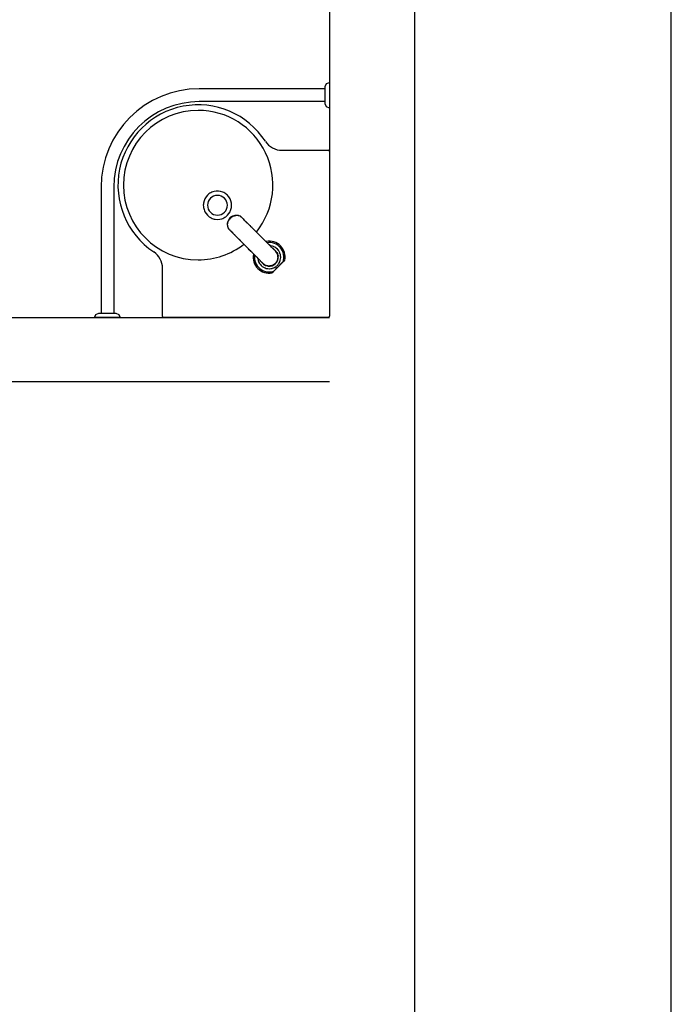
# Model space of a CAD drawing. Units: inches. Extents: x 4206 to 4325, y 3045 to 3129.
# Drawn here: x 4255 to 4256, y 3100 to 3102 of the extents above; entities that cross this region are included whole.
import ezdxf

# ---------------------------------------------------------------- set-up
doc = ezdxf.new("R2010")
doc.units = ezdxf.units.IN
doc.header["$MEASUREMENT"] = 0
doc.layers.add('_TERREO', color=9, linetype='Continuous')

msp = doc.modelspace()

# ---------------------------------------------------------------- linework, layer by layer
at = {"layer": '_TERREO', "color": 9}
for p, q in [((4256.168, 3099.2061), (4256.168, 3105.1309)), ((4255.568, 3090.2909), (4255.568, 3104.5309)), ((4255.368, 3104.3309), (4255.368, 3101.3339)), ((4255.358, 3101.8709), (4255.361, 3101.878)), ((4255.358, 3101.8659), (4255.358, 3101.8709)), ((4255.361, 3101.878), (4255.368, 3101.8809)), ((4255.368, 3101.8809), (4255.368, 3101.8209)), ((4255.358, 3101.8659), (4255.063, 3101.8659)), ((4255.358, 3101.8359), (4255.358, 3101.8659)), ((4255.358, 3101.8359), (4255.063, 3101.8359)), ((4255.358, 3101.8309), (4255.358, 3101.8359)), ((4255.361, 3101.8239), (4255.358, 3101.8309)), ((4255.368, 3101.8209), (4255.361, 3101.8239)), ((4255.2567, 3101.7219), (4255.365, 3101.7219)), ((4255.368, 3101.7188), (4255.368, 3101.334)), ((4254.833, 3101.6359), (4254.833, 3101.3409)), ((4254.863, 3101.6359), (4254.863, 3101.3409)), ((4255.0822, 3101.6168), (4255.0788, 3101.6129)), ((4255.0838, 3101.6183), (4255.0822, 3101.6168)), ((4255.0858, 3101.62), (4255.0838, 3101.6183)), ((4255.088, 3101.6214), (4255.0858, 3101.62)), ((4255.0903, 3101.6227), (4255.088, 3101.6214)), ((4255.0927, 3101.6239), (4255.0903, 3101.6227)), ((4255.0951, 3101.6248), (4255.0927, 3101.6239)), ((4255.0976, 3101.6255), (4255.0951, 3101.6248)), ((4255.1028, 3101.6264), (4255.0976, 3101.6255)), ((4255.108, 3101.6264), (4255.1028, 3101.6264)), ((4255.1131, 3101.6256), (4255.108, 3101.6264)), ((4255.1181, 3101.6241), (4255.1131, 3101.6256)), ((4255.1205, 3101.623), (4255.1181, 3101.6241)), ((4255.1228, 3101.6217), (4255.1205, 3101.623)), ((4255.125, 3101.6202), (4255.1228, 3101.6217)), ((4255.1271, 3101.6186), (4255.125, 3101.6202)), ((4255.129, 3101.6168), (4255.1271, 3101.6186)), ((4255.1308, 3101.6149), (4255.129, 3101.6168)), ((4255.0726, 3101.596), (4255.0725, 3101.5934)), ((4255.0729, 3101.5986), (4255.0726, 3101.596)), ((4255.0741, 3101.6037), (4255.0729, 3101.5986)), ((4255.0761, 3101.6085), (4255.0741, 3101.6037)), ((4255.0788, 3101.6129), (4255.0761, 3101.6085)), ((4255.1324, 3101.6128), (4255.1308, 3101.6149)), ((4255.1351, 3101.6084), (4255.1324, 3101.6128)), ((4255.1371, 3101.6036), (4255.1351, 3101.6084)), ((4255.1383, 3101.5985), (4255.1371, 3101.6036)), ((4255.1387, 3101.5934), (4255.1383, 3101.5985)), ((4255.0725, 3101.5934), (4255.0726, 3101.5908)), ((4255.0726, 3101.5908), (4255.0729, 3101.5882)), ((4255.0729, 3101.5882), (4255.0734, 3101.5856)), ((4255.0734, 3101.5856), (4255.0741, 3101.5831)), ((4255.0741, 3101.5831), (4255.075, 3101.5806)), ((4255.075, 3101.5806), (4255.0761, 3101.5782)), ((4255.0761, 3101.5782), (4255.0788, 3101.5739)), ((4255.0788, 3101.5739), (4255.0822, 3101.57)), ((4255.129, 3101.57), (4255.1324, 3101.5739)), ((4255.1324, 3101.5739), (4255.1351, 3101.5784)), ((4255.1351, 3101.5784), (4255.1362, 3101.5808)), ((4255.1362, 3101.5808), (4255.1371, 3101.5832)), ((4255.1371, 3101.5832), (4255.1378, 3101.5857)), ((4255.1378, 3101.5857), (4255.1383, 3101.5883)), ((4255.1383, 3101.5883), (4255.1387, 3101.5934)), ((4255.0822, 3101.57), (4255.0861, 3101.5666)), ((4255.0861, 3101.5666), (4255.0906, 3101.5639)), ((4255.0906, 3101.5639), (4255.093, 3101.5628)), ((4255.093, 3101.5628), (4255.0954, 3101.5619)), ((4255.0954, 3101.5619), (4255.0979, 3101.5612)), ((4255.0979, 3101.5612), (4255.1005, 3101.5607)), ((4255.1005, 3101.5607), (4255.1056, 3101.5603)), ((4255.1056, 3101.5603), (4255.1108, 3101.5607)), ((4255.1108, 3101.5607), (4255.1158, 3101.5619)), ((4255.1158, 3101.5619), (4255.1183, 3101.5628)), ((4255.1183, 3101.5628), (4255.1206, 3101.5639)), ((4255.1206, 3101.5639), (4255.1229, 3101.5652)), ((4255.1229, 3101.5652), (4255.1251, 3101.5666)), ((4255.1251, 3101.5666), (4255.129, 3101.57)), ((4255.129, 3101.548), (4255.1291, 3101.5495)), ((4255.129, 3101.5479), (4255.1291, 3101.5495)), ((4255.129, 3101.5466), (4255.129, 3101.548)), ((4255.129, 3101.547), (4255.129, 3101.5479)), ((4255.1294, 3101.5521), (4255.1291, 3101.5502)), ((4255.1291, 3101.5502), (4255.1294, 3101.5519)), ((4255.1291, 3101.5495), (4255.1291, 3101.5502)), ((4255.1298, 3101.5537), (4255.1294, 3101.5521)), ((4255.1306, 3101.5562), (4255.13, 3101.5544)), ((4255.13, 3101.5544), (4255.1306, 3101.5561)), ((4255.1311, 3101.5571), (4255.1306, 3101.5562)), ((4255.1306, 3101.5561), (4255.1309, 3101.5568)), ((4255.1309, 3101.5568), (4255.1311, 3101.5571)), ((4255.1321, 3101.5591), (4255.1311, 3101.5571)), ((4255.1326, 3101.5599), (4255.1321, 3101.5591)), ((4255.1336, 3101.5612), (4255.1326, 3101.5599)), ((4255.1353, 3101.5633), (4255.1336, 3101.5612)), ((4255.1336, 3101.5612), (4255.1354, 3101.5632)), ((4255.1374, 3101.565), (4255.1353, 3101.5633)), ((4255.1354, 3101.5632), (4255.1374, 3101.565)), ((4255.1374, 3101.565), (4255.1387, 3101.566)), ((4255.1387, 3101.566), (4255.1395, 3101.5664)), ((4255.1395, 3101.5664), (4255.1415, 3101.5675)), ((4255.1415, 3101.5675), (4255.1424, 3101.568)), ((4255.1418, 3101.5676), (4255.1415, 3101.5675)), ((4255.1425, 3101.5679), (4255.1418, 3101.5676)), ((4255.1424, 3101.568), (4255.1442, 3101.5685)), ((4255.1442, 3101.5685), (4255.1425, 3101.5679)), ((4255.1464, 3101.5692), (4255.1449, 3101.5687)), ((4255.1484, 3101.5694), (4255.1464, 3101.5692)), ((4255.1466, 3101.5692), (4255.1484, 3101.5694)), ((4255.1491, 3101.5695), (4255.1484, 3101.5694)), ((4255.1506, 3101.5696), (4255.1491, 3101.5695)), ((4255.1506, 3101.5696), (4255.1491, 3101.5695)), ((4255.1516, 3101.5695), (4255.1506, 3101.5696)), ((4255.152, 3101.5695), (4255.1506, 3101.5696)), ((4255.152, 3101.5695), (4255.1516, 3101.5695)), ((4255.1541, 3101.5693), (4255.152, 3101.5695)), ((4255.1548, 3101.5692), (4255.1541, 3101.5693)), ((4255.1555, 3101.569), (4255.1548, 3101.5692)), ((4255.1589, 3101.5679), (4255.1565, 3101.5688)), ((4255.159, 3101.5679), (4255.1589, 3101.5679)), ((4255.1589, 3101.5679), (4255.1603, 3101.5666)), ((4255.1591, 3101.5678), (4255.159, 3101.5679)), ((4255.1593, 3101.5677), (4255.1624, 3101.5647)), ((4255.1603, 3101.5666), (4255.1618, 3101.5652)), ((4255.1624, 3101.5647), (4255.1635, 3101.5636)), ((4255.1632, 3101.5638), (4255.1656, 3101.5614)), ((4255.1635, 3101.5636), (4255.1647, 3101.5625)), ((4255.1647, 3101.5625), (4255.1658, 3101.5613)), ((4255.1656, 3101.5614), (4255.1675, 3101.5596)), ((4255.1658, 3101.5613), (4255.167, 3101.5602)), ((4255.167, 3101.5602), (4255.1683, 3101.559)), ((4255.1675, 3101.5596), (4255.1693, 3101.5578)), ((4255.1683, 3101.559), (4255.1695, 3101.5578)), ((4255.1693, 3101.5578), (4255.1708, 3101.5564)), ((4255.1695, 3101.5578), (4255.1708, 3101.5565)), ((4255.1708, 3101.5565), (4255.172, 3101.5553)), ((4255.1708, 3101.5564), (4255.1718, 3101.5553)), ((4255.1718, 3101.5553), (4255.1731, 3101.5541)), ((4255.172, 3101.5553), (4255.1733, 3101.554)), ((4255.1731, 3101.5541), (4255.1748, 3101.5524)), ((4255.1733, 3101.554), (4255.1747, 3101.5527)), ((4255.1747, 3101.5527), (4255.176, 3101.5514)), ((4255.1748, 3101.5524), (4255.1772, 3101.5501)), ((4255.176, 3101.5514), (4255.1774, 3101.55)), ((4255.1772, 3101.5501), (4255.1788, 3101.5484)), ((4255.1774, 3101.55), (4255.1788, 3101.5487)), ((4255.1788, 3101.5487), (4255.1802, 3101.5473)), ((4255.1788, 3101.5484), (4255.1814, 3101.5459)), ((4255.129, 3101.5466), (4255.129, 3101.547)), ((4255.129, 3101.5466), (4255.1293, 3101.5445)), ((4255.1293, 3101.5445), (4255.1294, 3101.5438)), ((4255.1294, 3101.5438), (4255.1295, 3101.5431)), ((4255.1298, 3101.542), (4255.1306, 3101.5397)), ((4255.1306, 3101.5397), (4255.132, 3101.5382)), ((4255.1306, 3101.5397), (4255.1307, 3101.5396)), ((4255.1307, 3101.5396), (4255.1307, 3101.5395)), ((4255.1339, 3101.5362), (4255.1309, 3101.5393)), ((4255.132, 3101.5382), (4255.1334, 3101.5368)), ((4255.135, 3101.5351), (4255.1339, 3101.5362)), ((4255.1371, 3101.5329), (4255.1348, 3101.5354)), ((4255.1361, 3101.5339), (4255.135, 3101.5351)), ((4255.1372, 3101.5327), (4255.1361, 3101.5339)), ((4255.139, 3101.5311), (4255.1371, 3101.5329)), ((4255.1384, 3101.5315), (4255.1372, 3101.5327)), ((4255.1396, 3101.5303), (4255.1384, 3101.5315)), ((4255.1407, 3101.5293), (4255.139, 3101.5311)), ((4255.1408, 3101.5291), (4255.1396, 3101.5303)), ((4255.1418, 3101.5282), (4255.1407, 3101.5293)), ((4255.142, 3101.5278), (4255.1408, 3101.5291)), ((4255.1432, 3101.5267), (4255.1418, 3101.5282)), ((4255.1433, 3101.5265), (4255.142, 3101.5278)), ((4255.1447, 3101.5253), (4255.1432, 3101.5267)), ((4255.1446, 3101.5252), (4255.1433, 3101.5265)), ((4255.1459, 3101.5239), (4255.1446, 3101.5252)), ((4255.1461, 3101.5238), (4255.1447, 3101.5253)), ((4255.1802, 3101.5473), (4255.1816, 3101.5459)), ((4255.1814, 3101.5459), (4255.1839, 3101.5433)), ((4255.1816, 3101.5459), (4255.183, 3101.5444)), ((4255.183, 3101.5444), (4255.1845, 3101.543)), ((4255.1845, 3101.543), (4255.186, 3101.5415)), ((4255.186, 3101.5415), (4255.1891, 3101.5384)), ((4255.1896, 3101.5377), (4255.1877, 3101.5396)), ((4255.1891, 3101.5384), (4255.1922, 3101.5353)), ((4255.1914, 3101.5359), (4255.1933, 3101.534)), ((4255.1922, 3101.5353), (4255.1954, 3101.5322)), ((4255.1933, 3101.534), (4255.1952, 3101.5321)), ((4255.1952, 3101.5321), (4255.1992, 3101.5282)), ((4255.1954, 3101.5322), (4255.1954, 3101.5322)), ((4255.1989, 3101.5287), (4255.1954, 3101.5322)), ((4255.2023, 3101.5253), (4255.1989, 3101.5287)), ((4255.1992, 3101.5282), (4255.2031, 3101.5243)), ((4255.2057, 3101.522), (4255.2023, 3101.5253)), ((4255.1472, 3101.5226), (4255.1459, 3101.5239)), ((4255.1485, 3101.5214), (4255.1461, 3101.5238)), ((4255.1485, 3101.5212), (4255.1472, 3101.5226)), ((4255.1501, 3101.5198), (4255.1485, 3101.5214)), ((4255.1499, 3101.5198), (4255.1485, 3101.5212)), ((4255.1513, 3101.5184), (4255.1499, 3101.5198)), ((4255.1527, 3101.5172), (4255.1501, 3101.5198)), ((4255.1527, 3101.517), (4255.1513, 3101.5184)), ((4255.1552, 3101.5146), (4255.1527, 3101.5172)), ((4255.1541, 3101.5155), (4255.1527, 3101.517)), ((4255.1556, 3101.5141), (4255.1541, 3101.5155)), ((4255.1571, 3101.5126), (4255.1556, 3101.5141)), ((4255.1601, 3101.5095), (4255.1571, 3101.5126)), ((4255.1608, 3101.509), (4255.159, 3101.5109)), ((4255.1632, 3101.5064), (4255.1601, 3101.5095)), ((4255.1627, 3101.5071), (4255.1646, 3101.5052)), ((4255.1664, 3101.5032), (4255.1632, 3101.5064)), ((4255.1646, 3101.5052), (4255.1665, 3101.5033)), ((4255.1664, 3101.5031), (4255.1664, 3101.5032)), ((4255.1664, 3101.5032), (4255.1698, 3101.4997)), ((4255.1665, 3101.5033), (4255.1704, 3101.4994)), ((4255.2031, 3101.5243), (4255.2051, 3101.5223)), ((4255.2073, 3101.5203), (4255.2057, 3101.522)), ((4255.209, 3101.5184), (4255.2071, 3101.5203)), ((4255.2089, 3101.5187), (4255.2073, 3101.5203)), ((4255.2105, 3101.5171), (4255.2089, 3101.5187)), ((4255.2121, 3101.5155), (4255.2105, 3101.5171)), ((4255.2137, 3101.5139), (4255.2121, 3101.5155)), ((4255.215, 3101.5124), (4255.213, 3101.5144)), ((4255.2153, 3101.5124), (4255.2137, 3101.5139)), ((4255.2168, 3101.5108), (4255.2153, 3101.5124)), ((4255.2165, 3101.5109), (4255.2212, 3101.5061)), ((4255.2183, 3101.5093), (4255.2168, 3101.5108)), ((4255.2212, 3101.5064), (4255.2183, 3101.5093)), ((4255.2194, 3101.5082), (4255.2196, 3101.5084)), ((4255.2196, 3101.5084), (4255.2194, 3101.5082)), ((4255.2195, 3101.5081), (4255.2199, 3101.5086)), ((4255.2197, 3101.5085), (4255.2196, 3101.5085)), ((4255.2196, 3101.5085), (4255.2196, 3101.5084)), ((4255.2198, 3101.5085), (4255.2197, 3101.5085)), ((4255.2197, 3101.5085), (4255.2197, 3101.5085)), ((4255.2199, 3101.5086), (4255.2198, 3101.5086)), ((4255.2198, 3101.5086), (4255.2198, 3101.5085)), ((4255.2199, 3101.5086), (4255.2199, 3101.5086)), ((4255.2199, 3101.5086), (4255.2199, 3101.5086)), ((4255.2227, 3101.5049), (4255.2212, 3101.5064)), ((4255.2212, 3101.5061), (4255.2228, 3101.5046)), ((4255.2241, 3101.5035), (4255.2227, 3101.5049)), ((4255.2228, 3101.5046), (4255.2241, 3101.5032)), ((4255.2268, 3101.5007), (4255.2241, 3101.5035)), ((4255.2241, 3101.5032), (4255.2259, 3101.5014)), ((4255.1698, 3101.4997), (4255.1732, 3101.4963)), ((4255.1743, 3101.4955), (4255.1724, 3101.4974)), ((4255.1732, 3101.4963), (4255.1766, 3101.4929)), ((4255.1763, 3101.4935), (4255.1743, 3101.4955)), ((4255.1766, 3101.4929), (4255.1782, 3101.4913)), ((4255.1802, 3101.4895), (4255.1782, 3101.4915)), ((4255.1782, 3101.4913), (4255.1799, 3101.4896)), ((4255.1799, 3101.4896), (4255.1815, 3101.488)), ((4255.1815, 3101.488), (4255.1831, 3101.4864)), ((4255.1831, 3101.4864), (4255.1846, 3101.4849)), ((4255.1861, 3101.4836), (4255.1841, 3101.4856)), ((4255.1846, 3101.4849), (4255.1862, 3101.4833)), ((4255.1862, 3101.4833), (4255.1877, 3101.4818)), ((4255.191, 3101.4788), (4255.1877, 3101.482)), ((4255.1877, 3101.4818), (4255.1892, 3101.4803)), ((4255.1892, 3101.4803), (4255.1922, 3101.4773)), ((4255.1904, 3101.4791), (4255.19, 3101.4786)), ((4255.19, 3101.4787), (4255.19, 3101.4788)), ((4255.19, 3101.4788), (4255.19, 3101.4788)), ((4255.19, 3101.4788), (4255.1901, 3101.4788)), ((4255.19, 3101.4786), (4255.19, 3101.4787)), ((4255.19, 3101.4787), (4255.19, 3101.4787)), ((4255.1904, 3101.4792), (4255.1901, 3101.479)), ((4255.1904, 3101.4792), (4255.1901, 3101.479)), ((4255.1901, 3101.4789), (4255.1901, 3101.479)), ((4255.1901, 3101.4788), (4255.1901, 3101.4789)), ((4255.1901, 3101.4789), (4255.1901, 3101.4789)), ((4255.194, 3101.4758), (4255.191, 3101.4788)), ((4255.2259, 3101.5014), (4255.2268, 3101.5005)), ((4255.2295, 3101.4981), (4255.2268, 3101.5007)), ((4255.2268, 3101.5005), (4255.2275, 3101.4999)), ((4255.2275, 3101.4999), (4255.2283, 3101.4991)), ((4255.2283, 3101.4991), (4255.229, 3101.4983)), ((4255.2302, 3101.4985), (4255.2289, 3101.4986)), ((4255.229, 3101.4983), (4255.2306, 3101.4968)), ((4255.2321, 3101.4955), (4255.2295, 3101.4981)), ((4255.2301, 3101.4975), (4255.232, 3101.4956)), ((4255.2309, 3101.4984), (4255.2302, 3101.4985)), ((4255.2306, 3101.4968), (4255.2322, 3101.4952)), ((4255.2337, 3101.4978), (4255.2309, 3101.4984)), ((4255.232, 3101.4956), (4255.2337, 3101.494)), ((4255.2322, 3101.4952), (4255.2338, 3101.4937)), ((4255.2343, 3101.4977), (4255.2337, 3101.4978)), ((4255.2337, 3101.494), (4255.2352, 3101.4927)), ((4255.237, 3101.4967), (4255.2343, 3101.4977)), ((4255.2352, 3101.4927), (4255.2365, 3101.4915)), ((4255.2364, 3101.4913), (4255.2352, 3101.4924)), ((4255.2365, 3101.4915), (4255.2371, 3101.491)), ((4255.2375, 3101.4965), (4255.237, 3101.4967)), ((4255.2371, 3101.491), (4255.2376, 3101.4905)), ((4255.2374, 3101.4903), (4255.2385, 3101.4893)), ((4255.2402, 3101.4952), (4255.2375, 3101.4965)), ((4255.2376, 3101.4905), (4255.238, 3101.49)), ((4255.238, 3101.49), (4255.2384, 3101.4896)), ((4255.2384, 3101.4896), (4255.2388, 3101.4893)), ((4255.2385, 3101.4893), (4255.2392, 3101.4886)), ((4255.2388, 3101.4893), (4255.2391, 3101.489)), ((4255.2399, 3101.4882), (4255.2396, 3101.4885)), ((4255.2402, 3101.4879), (4255.2399, 3101.4882)), ((4255.2399, 3101.488), (4255.2411, 3101.4868)), ((4255.2405, 3101.495), (4255.2402, 3101.4952)), ((4255.2404, 3101.4876), (4255.2402, 3101.4879)), ((4255.2403, 3101.4877), (4255.2405, 3101.4876)), ((4255.2408, 3101.4872), (4255.2404, 3101.4876)), ((4255.2431, 3101.4932), (4255.2405, 3101.495)), ((4255.2405, 3101.4876), (4255.2409, 3101.4872)), ((4255.2411, 3101.4869), (4255.2408, 3101.4872)), ((4255.2409, 3101.4872), (4255.2414, 3101.4868)), ((4255.2412, 3101.4868), (4255.2411, 3101.4869)), ((4255.2411, 3101.4868), (4255.2414, 3101.4866)), ((4255.2414, 3101.4866), (4255.2412, 3101.4868)), ((4255.2414, 3101.4868), (4255.2417, 3101.4865)), ((4255.2418, 3101.4864), (4255.2414, 3101.4868)), ((4255.2415, 3101.4866), (4255.2414, 3101.4868)), ((4255.2416, 3101.4864), (4255.2414, 3101.4866)), ((4255.2416, 3101.4866), (4255.2415, 3101.4866)), ((4255.2417, 3101.4865), (4255.2416, 3101.4866)), ((4255.2418, 3101.4864), (4255.2416, 3101.4866)), ((4255.2417, 3101.4863), (4255.2416, 3101.4864)), ((4255.2419, 3101.4861), (4255.2417, 3101.4863)), ((4255.2419, 3101.4861), (4255.2417, 3101.4863)), ((4255.2418, 3101.4863), (4255.2418, 3101.4864)), ((4255.2419, 3101.4862), (4255.2418, 3101.4863)), ((4255.2419, 3101.4862), (4255.2433, 3101.4847)), ((4255.242, 3101.4861), (4255.2419, 3101.4862)), ((4255.2419, 3101.4862), (4255.2419, 3101.4862)), ((4255.2419, 3101.486), (4255.2419, 3101.4861)), ((4255.242, 3101.486), (4255.2419, 3101.486)), ((4255.2421, 3101.486), (4255.242, 3101.4861)), ((4255.242, 3101.4861), (4255.242, 3101.4861)), ((4255.2421, 3101.4859), (4255.242, 3101.486)), ((4255.2425, 3101.4855), (4255.2421, 3101.4859)), ((4255.2443, 3101.483), (4255.2421, 3101.4859)), ((4255.2422, 3101.4859), (4255.2422, 3101.4859)), ((4255.2422, 3101.4859), (4255.2422, 3101.4859)), ((4255.2441, 3101.4835), (4255.2425, 3101.4855)), ((4255.2442, 3101.4832), (4255.2425, 3101.4855)), ((4255.2441, 3101.4834), (4255.2425, 3101.4854)), ((4255.2439, 3101.4837), (4255.2426, 3101.4854)), ((4255.2433, 3101.4931), (4255.2431, 3101.4932)), ((4255.2458, 3101.4909), (4255.2433, 3101.4931)), ((4255.2433, 3101.4847), (4255.2439, 3101.4837)), ((4255.244, 3101.4836), (4255.2439, 3101.4837)), ((4255.2444, 3101.4831), (4255.244, 3101.4836)), ((4255.244, 3101.4836), (4255.2441, 3101.4834)), ((4255.2459, 3101.4801), (4255.2441, 3101.4834)), ((4255.2441, 3101.4834), (4255.2442, 3101.4833)), ((4255.2442, 3101.4833), (4255.2443, 3101.4831)), ((4255.2443, 3101.4831), (4255.2449, 3101.4822)), ((4255.2445, 3101.4829), (4255.2444, 3101.4831)), ((4255.2445, 3101.4829), (4255.2447, 3101.4825)), ((4255.2459, 3101.4801), (4255.2445, 3101.4829)), ((4255.2447, 3101.4825), (4255.2459, 3101.4802)), ((4255.2449, 3101.4822), (4255.2454, 3101.4812)), ((4255.2454, 3101.4812), (4255.2459, 3101.4801)), ((4255.2481, 3101.4882), (4255.2458, 3101.4909)), ((4255.2459, 3101.4802), (4255.2462, 3101.4794)), ((4255.2464, 3101.479), (4255.2459, 3101.4801)), ((4255.2459, 3101.48), (4255.2459, 3101.4801)), ((4255.2459, 3101.4801), (4255.246, 3101.4798)), ((4255.2459, 3101.4799), (4255.2459, 3101.48)), ((4255.246, 3101.4798), (4255.2459, 3101.4799)), ((4255.2459, 3101.4799), (4255.2459, 3101.4799)), ((4255.247, 3101.4763), (4255.2459, 3101.4799)), ((4255.246, 3101.4797), (4255.246, 3101.4798)), ((4255.246, 3101.4798), (4255.2461, 3101.4794)), ((4255.247, 3101.4762), (4255.246, 3101.4797)), ((4255.2461, 3101.4794), (4255.2463, 3101.4791)), ((4255.2463, 3101.4791), (4255.2465, 3101.4782)), ((4255.247, 3101.4763), (4255.2464, 3101.479)), ((4255.2465, 3101.4786), (4255.2468, 3101.4777)), ((4255.2483, 3101.488), (4255.2481, 3101.4882)), ((4255.2501, 3101.4853), (4255.2483, 3101.488)), ((4255.2503, 3101.4849), (4255.2501, 3101.4853)), ((4255.2516, 3101.4821), (4255.2503, 3101.4849)), ((4255.2518, 3101.4816), (4255.2516, 3101.4821)), ((4255.2527, 3101.4788), (4255.2518, 3101.4816)), ((4255.2529, 3101.4782), (4255.2527, 3101.4788)), ((4255.1922, 3101.4773), (4255.1937, 3101.4759)), ((4255.1937, 3101.4759), (4255.1951, 3101.4745)), ((4255.1954, 3101.4744), (4255.194, 3101.4758)), ((4255.1951, 3101.4745), (4255.1978, 3101.4717)), ((4255.1972, 3101.4727), (4255.1954, 3101.4744)), ((4255.1981, 3101.4717), (4255.1972, 3101.4727)), ((4255.1978, 3101.4717), (4255.2005, 3101.4691)), ((4255.1987, 3101.4711), (4255.1981, 3101.4717)), ((4255.1995, 3101.4703), (4255.1987, 3101.4711)), ((4255.2003, 3101.4695), (4255.1995, 3101.4703)), ((4255.1999, 3101.4696), (4255.2, 3101.4683)), ((4255.2, 3101.4683), (4255.2001, 3101.4677)), ((4255.2001, 3101.4677), (4255.2007, 3101.4649)), ((4255.2018, 3101.4679), (4255.2003, 3101.4695)), ((4255.2005, 3101.4691), (4255.203, 3101.4665)), ((4255.2007, 3101.4649), (4255.2009, 3101.4643)), ((4255.2009, 3101.4643), (4255.2019, 3101.4615)), ((4255.2011, 3101.4684), (4255.2029, 3101.4665)), ((4255.2033, 3101.4664), (4255.2018, 3101.4679)), ((4255.2019, 3101.4615), (4255.202, 3101.4611)), ((4255.202, 3101.4611), (4255.2034, 3101.4584)), ((4255.2029, 3101.4665), (4255.2045, 3101.4648)), ((4255.2048, 3101.4648), (4255.2033, 3101.4664)), ((4255.2034, 3101.4584), (4255.2036, 3101.4581)), ((4255.2036, 3101.4581), (4255.2054, 3101.4554)), ((4255.2045, 3101.4648), (4255.2059, 3101.4633)), ((4255.2059, 3101.4633), (4255.2071, 3101.4621)), ((4255.2073, 3101.4622), (4255.2061, 3101.4634)), ((4255.2071, 3101.4621), (4255.2076, 3101.4615)), ((4255.2076, 3101.4615), (4255.2081, 3101.461)), ((4255.2081, 3101.461), (4255.2085, 3101.4605)), ((4255.2093, 3101.46), (4255.2083, 3101.4611)), ((4255.2085, 3101.4605), (4255.2089, 3101.4601)), ((4255.2089, 3101.4601), (4255.2093, 3101.4598)), ((4255.2099, 3101.4594), (4255.2093, 3101.46)), ((4255.2093, 3101.4598), (4255.2096, 3101.4595)), ((4255.2104, 3101.4587), (4255.2101, 3101.459)), ((4255.2107, 3101.4584), (4255.2104, 3101.4587)), ((4255.2106, 3101.4587), (4255.2115, 3101.4578)), ((4255.211, 3101.4582), (4255.2107, 3101.4584)), ((4255.2108, 3101.4583), (4255.211, 3101.4581)), ((4255.2114, 3101.4578), (4255.211, 3101.4582)), ((4255.211, 3101.4581), (4255.2114, 3101.4576)), ((4255.2116, 3101.4575), (4255.2114, 3101.4578)), ((4255.2114, 3101.4576), (4255.2118, 3101.4572)), ((4255.2115, 3101.4578), (4255.2117, 3101.4575)), ((4255.2118, 3101.4574), (4255.2116, 3101.4575)), ((4255.2117, 3101.4575), (4255.212, 3101.4572)), ((4255.212, 3101.4572), (4255.2118, 3101.4574)), ((4255.2121, 3101.4569), (4255.2118, 3101.4572)), ((4255.2118, 3101.4572), (4255.2122, 3101.4568)), ((4255.2119, 3101.457), (4255.2118, 3101.4572)), ((4255.212, 3101.457), (4255.2119, 3101.457)), ((4255.2121, 3101.457), (4255.212, 3101.4572)), ((4255.2122, 3101.4568), (4255.212, 3101.457)), ((4255.2121, 3101.4569), (4255.212, 3101.4569)), ((4255.2123, 3101.4568), (4255.2121, 3101.457)), ((4255.2123, 3101.4567), (4255.2122, 3101.4568)), ((4255.2122, 3101.4568), (4255.2122, 3101.4568)), ((4255.2125, 3101.4567), (4255.2123, 3101.4569)), ((4255.2125, 3101.4567), (4255.2123, 3101.4568)), ((4255.2124, 3101.4566), (4255.2123, 3101.4567)), ((4255.2139, 3101.4553), (4255.2124, 3101.4566)), ((4255.2125, 3101.4565), (4255.2124, 3101.4566)), ((4255.2124, 3101.4566), (4255.2124, 3101.4566)), ((4255.2125, 3101.4566), (4255.2125, 3101.4567)), ((4255.2126, 3101.4565), (4255.2125, 3101.4566)), ((4255.2126, 3101.4565), (4255.2125, 3101.4565)), ((4255.2126, 3101.4565), (4255.2126, 3101.4565)), ((4255.2155, 3101.4543), (4255.2126, 3101.4564)), ((4255.2131, 3101.456), (4255.2126, 3101.4564)), ((4255.2127, 3101.4564), (4255.2127, 3101.4564)), ((4255.2127, 3101.4564), (4255.2127, 3101.4564)), ((4255.215, 3101.4545), (4255.213, 3101.4561)), ((4255.2152, 3101.4544), (4255.2131, 3101.456)), ((4255.2154, 3101.4543), (4255.2131, 3101.456)), ((4255.215, 3101.4545), (4255.2132, 3101.456)), ((4255.2633, 3101.4647), (4255.2339, 3101.4352)), ((4255.2399, 3101.4563), (4255.2387, 3101.4553)), ((4255.2393, 3101.4551), (4255.2415, 3101.457)), ((4255.2411, 3101.4574), (4255.2399, 3101.4563)), ((4255.2422, 3101.4586), (4255.2411, 3101.4574)), ((4255.2415, 3101.457), (4255.2435, 3101.4592)), ((4255.2433, 3101.4599), (4255.2422, 3101.4586)), ((4255.2442, 3101.4612), (4255.2433, 3101.4599)), ((4255.2435, 3101.4592), (4255.2443, 3101.4605)), ((4255.2448, 3101.4623), (4255.2442, 3101.4612)), ((4255.2447, 3101.4612), (4255.245, 3101.4617)), ((4255.2453, 3101.4633), (4255.2448, 3101.4623)), ((4255.245, 3101.4617), (4255.2463, 3101.4642)), ((4255.2458, 3101.4644), (4255.2453, 3101.4633)), ((4255.246, 3101.4648), (4255.2458, 3101.4644)), ((4255.2461, 3101.4652), (4255.246, 3101.4648)), ((4255.2462, 3101.4655), (4255.2461, 3101.4652)), ((4255.2465, 3101.4665), (4255.2462, 3101.4655)), ((4255.2463, 3101.4642), (4255.2465, 3101.465)), ((4255.2465, 3101.4782), (4255.2468, 3101.4773)), ((4255.2468, 3101.4674), (4255.2465, 3101.4665)), ((4255.2467, 3101.4657), (4255.2471, 3101.4669)), ((4255.2468, 3101.4777), (4255.2474, 3101.4751)), ((4255.2468, 3101.4773), (4255.247, 3101.4763)), ((4255.247, 3101.4683), (4255.2468, 3101.4674)), ((4255.247, 3101.4762), (4255.247, 3101.4763)), ((4255.247, 3101.4763), (4255.247, 3101.4763)), ((4255.247, 3101.4763), (4255.2471, 3101.4758)), ((4255.247, 3101.4761), (4255.247, 3101.4762)), ((4255.247, 3101.476), (4255.247, 3101.4761)), ((4255.247, 3101.4761), (4255.247, 3101.4761)), ((4255.2473, 3101.4723), (4255.247, 3101.476)), ((4255.2473, 3101.4724), (4255.247, 3101.4758)), ((4255.2471, 3101.4689), (4255.247, 3101.4683)), ((4255.2471, 3101.4758), (4255.2472, 3101.4752)), ((4255.2471, 3101.4669), (4255.2476, 3101.4696)), ((4255.2472, 3101.4695), (4255.2471, 3101.4689)), ((4255.2472, 3101.4752), (4255.2473, 3101.4746)), ((4255.2473, 3101.4701), (4255.2472, 3101.4695)), ((4255.2473, 3101.4746), (4255.2473, 3101.4739)), ((4255.2473, 3101.4739), (4255.2474, 3101.4731)), ((4255.2474, 3101.4716), (4255.2473, 3101.4708)), ((4255.2473, 3101.4708), (4255.2473, 3101.4701)), ((4255.2474, 3101.4751), (4255.2475, 3101.4747)), ((4255.2474, 3101.4724), (4255.2475, 3101.4745)), ((4255.2474, 3101.4731), (4255.2474, 3101.4724)), ((4255.2474, 3101.4724), (4255.2474, 3101.4716)), ((4255.2477, 3101.4724), (4255.2475, 3101.4742)), ((4255.2476, 3101.4702), (4255.2477, 3101.4724)), ((4255.2476, 3101.4696), (4255.2476, 3101.4698)), ((4255.2481, 3101.4554), (4255.2499, 3101.4581)), ((4255.2499, 3101.4581), (4255.2501, 3101.4584)), ((4255.2501, 3101.4584), (4255.2514, 3101.4611)), ((4255.2514, 3101.4611), (4255.2516, 3101.4615)), ((4255.2516, 3101.4615), (4255.2526, 3101.4643)), ((4255.2526, 3101.4643), (4255.2527, 3101.4649)), ((4255.2527, 3101.4649), (4255.2533, 3101.4677)), ((4255.2534, 3101.4753), (4255.2529, 3101.4782)), ((4255.2533, 3101.4677), (4255.2534, 3101.4683)), ((4255.2535, 3101.4746), (4255.2534, 3101.4753)), ((4255.2534, 3101.4683), (4255.2537, 3101.4711)), ((4255.2537, 3101.4718), (4255.2535, 3101.4746)), ((4255.2535, 3101.4551), (4255.2549, 3101.4565)), ((4255.2537, 3101.4557), (4255.2535, 3101.4555)), ((4255.2537, 3101.4711), (4255.2537, 3101.4718)), ((4255.254, 3101.4559), (4255.2537, 3101.4557)), ((4255.2544, 3101.4564), (4255.254, 3101.4559)), ((4255.2551, 3101.457), (4255.2544, 3101.4564)), ((4255.2549, 3101.4565), (4255.256, 3101.4576)), ((4255.2559, 3101.4578), (4255.2551, 3101.457)), ((4255.2567, 3101.4585), (4255.2559, 3101.4578)), ((4255.256, 3101.4576), (4255.2572, 3101.4588)), ((4255.2572, 3101.459), (4255.2567, 3101.4585)), ((4255.2572, 3101.4588), (4255.258, 3101.4596)), ((4255.2576, 3101.4594), (4255.2581, 3101.4599)), ((4255.258, 3101.4596), (4255.2587, 3101.4603)), ((4255.2581, 3101.4599), (4255.2587, 3101.4604)), ((4255.2587, 3101.4604), (4255.2592, 3101.4609)), ((4255.2587, 3101.4603), (4255.2593, 3101.4609)), ((4255.2592, 3101.4609), (4255.2594, 3101.4611)), ((4255.2604, 3101.4619), (4255.2593, 3101.4609)), ((4255.2593, 3101.4609), (4255.2594, 3101.4611)), ((4255.2605, 3101.4621), (4255.2594, 3101.4611)), ((4255.2614, 3101.4629), (4255.2604, 3101.4619)), ((4255.2611, 3101.4627), (4255.2605, 3101.4621)), ((4255.2618, 3101.4634), (4255.2611, 3101.4627)), ((4255.2624, 3101.4639), (4255.2614, 3101.4629)), ((4255.2627, 3101.4643), (4255.2618, 3101.4634)), ((4255.2633, 3101.4647), (4255.2624, 3101.4639)), ((4255.2635, 3101.465), (4255.2627, 3101.4643)), ((4255.2634, 3101.4647), (4255.2633, 3101.4647)), ((4255.2635, 3101.4649), (4255.2634, 3101.4649)), ((4255.2634, 3101.4649), (4255.2634, 3101.4648)), ((4255.2634, 3101.4648), (4255.2634, 3101.4648)), ((4255.2634, 3101.4648), (4255.2634, 3101.4647)), ((4255.2635, 3101.465), (4255.2635, 3101.465)), ((4255.2635, 3101.465), (4255.2635, 3101.465)), ((4255.2635, 3101.465), (4255.2635, 3101.4649)), ((4254.9771, 3101.334), (4254.9771, 3101.4457)), ((4255.2054, 3101.4554), (4255.2055, 3101.4553)), ((4255.2055, 3101.4553), (4255.2077, 3101.4528)), ((4255.2077, 3101.4528), (4255.2103, 3101.4505)), ((4255.2103, 3101.4505), (4255.2105, 3101.4503)), ((4255.2105, 3101.4503), (4255.2133, 3101.4485)), ((4255.2133, 3101.4485), (4255.2137, 3101.4483)), ((4255.2137, 3101.4483), (4255.2164, 3101.447)), ((4255.2148, 3101.4546), (4255.2139, 3101.4553)), ((4255.2151, 3101.4544), (4255.215, 3101.4545)), ((4255.215, 3101.4545), (4255.2155, 3101.4542)), ((4255.2153, 3101.4543), (4255.2151, 3101.4544)), ((4255.2185, 3101.4527), (4255.2152, 3101.4544)), ((4255.2154, 3101.4542), (4255.2153, 3101.4543)), ((4255.2164, 3101.4537), (4255.2154, 3101.4542)), ((4255.2155, 3101.4542), (4255.2184, 3101.4527)), ((4255.216, 3101.4538), (4255.2157, 3101.4541)), ((4255.2184, 3101.4526), (4255.216, 3101.4538)), ((4255.2174, 3101.4532), (4255.2164, 3101.4537)), ((4255.2164, 3101.447), (4255.217, 3101.4467)), ((4255.217, 3101.4467), (4255.2198, 3101.4458)), ((4255.2184, 3101.4527), (4255.2174, 3101.4532)), ((4255.2188, 3101.4526), (4255.2184, 3101.4527)), ((4255.2184, 3101.4527), (4255.2192, 3101.4523)), ((4255.2192, 3101.4523), (4255.2184, 3101.4526)), ((4255.2186, 3101.4527), (4255.2185, 3101.4527)), ((4255.2187, 3101.4526), (4255.2186, 3101.4527)), ((4255.2223, 3101.4516), (4255.2187, 3101.4526)), ((4255.2188, 3101.4526), (4255.2187, 3101.4526)), ((4255.2187, 3101.4526), (4255.2187, 3101.4526)), ((4255.2224, 3101.4516), (4255.2188, 3101.4526)), ((4255.2188, 3101.4526), (4255.2188, 3101.4526)), ((4255.2191, 3101.4524), (4255.2188, 3101.4526)), ((4255.2195, 3101.4523), (4255.2191, 3101.4524)), ((4255.2192, 3101.4523), (4255.2196, 3101.4522)), ((4255.2204, 3101.452), (4255.2195, 3101.4523)), ((4255.2222, 3101.4516), (4255.2196, 3101.4522)), ((4255.2198, 3101.4458), (4255.2204, 3101.4457)), ((4255.2209, 3101.4517), (4255.2199, 3101.4521)), ((4255.2213, 3101.4518), (4255.2204, 3101.452)), ((4255.2204, 3101.4457), (4255.2232, 3101.4451)), ((4255.2235, 3101.4511), (4255.2209, 3101.4517)), ((4255.2222, 3101.4516), (4255.2213, 3101.4518)), ((4255.2228, 3101.4515), (4255.2222, 3101.4516)), ((4255.2224, 3101.4516), (4255.2223, 3101.4516)), ((4255.2223, 3101.4516), (4255.2223, 3101.4516)), ((4255.2225, 3101.4516), (4255.2224, 3101.4516)), ((4255.2224, 3101.4516), (4255.2224, 3101.4516)), ((4255.2225, 3101.4515), (4255.2225, 3101.4516)), ((4255.2263, 3101.4512), (4255.2225, 3101.4515)), ((4255.2262, 3101.4512), (4255.2228, 3101.4515)), ((4255.2234, 3101.4514), (4255.2228, 3101.4515)), ((4255.2232, 3101.4451), (4255.2239, 3101.4451)), ((4255.2239, 3101.4513), (4255.2234, 3101.4514)), ((4255.2238, 3101.4511), (4255.2235, 3101.4511)), ((4255.2247, 3101.4512), (4255.2239, 3101.4513)), ((4255.2239, 3101.4451), (4255.2267, 3101.4449)), ((4255.2262, 3101.4512), (4255.224, 3101.4511)), ((4255.2244, 3101.4511), (4255.2262, 3101.4509)), ((4255.2254, 3101.4512), (4255.2247, 3101.4512)), ((4255.2262, 3101.4512), (4255.2254, 3101.4512)), ((4255.227, 3101.4512), (4255.2262, 3101.4512)), ((4255.2262, 3101.4509), (4255.2284, 3101.451)), ((4255.2267, 3101.4449), (4255.2274, 3101.4449)), ((4255.2277, 3101.4512), (4255.227, 3101.4512)), ((4255.2274, 3101.4449), (4255.2302, 3101.4451)), ((4255.2285, 3101.4513), (4255.2277, 3101.4512)), ((4255.2291, 3101.4514), (4255.2285, 3101.4513)), ((4255.2288, 3101.451), (4255.2289, 3101.451)), ((4255.2289, 3101.451), (4255.2317, 3101.4515)), ((4255.2296, 3101.4515), (4255.2291, 3101.4514)), ((4255.2302, 3101.4516), (4255.2296, 3101.4515)), ((4255.2312, 3101.4518), (4255.2302, 3101.4516)), ((4255.2302, 3101.4451), (4255.2309, 3101.4452)), ((4255.2309, 3101.4452), (4255.2337, 3101.4458)), ((4255.2321, 3101.452), (4255.2312, 3101.4518)), ((4255.2317, 3101.4515), (4255.2328, 3101.4518)), ((4255.233, 3101.4523), (4255.2321, 3101.452)), ((4255.2334, 3101.4525), (4255.233, 3101.4523)), ((4255.2338, 3101.4526), (4255.2334, 3101.4525)), ((4255.2335, 3101.4351), (4255.2342, 3101.4358)), ((4255.2336, 3101.4521), (4255.2343, 3101.4523)), ((4255.2337, 3101.4458), (4255.2343, 3101.446)), ((4255.2341, 3101.4527), (4255.2338, 3101.4526)), ((4255.2339, 3101.4352), (4255.2347, 3101.4361)), ((4255.2352, 3101.4532), (4255.2341, 3101.4527)), ((4255.2342, 3101.4358), (4255.2352, 3101.4368)), ((4255.2343, 3101.4523), (4255.2369, 3101.4535)), ((4255.2343, 3101.446), (4255.237, 3101.447)), ((4255.2347, 3101.4361), (4255.2357, 3101.4371)), ((4255.2363, 3101.4538), (4255.2352, 3101.4532)), ((4255.2352, 3101.4368), (4255.2358, 3101.4374)), ((4255.2357, 3101.4371), (4255.2369, 3101.4384)), ((4255.2358, 3101.4374), (4255.2375, 3101.4392)), ((4255.2373, 3101.4544), (4255.2363, 3101.4538)), ((4255.2369, 3101.4535), (4255.2374, 3101.4538)), ((4255.2369, 3101.4384), (4255.2377, 3101.4393)), ((4255.237, 3101.447), (4255.2375, 3101.4471)), ((4255.2387, 3101.4553), (4255.2373, 3101.4544)), ((4255.2375, 3101.4471), (4255.2402, 3101.4485)), ((4255.2375, 3101.4392), (4255.2377, 3101.4394)), ((4255.2377, 3101.4394), (4255.2382, 3101.4399)), ((4255.2377, 3101.4393), (4255.2383, 3101.4399)), ((4255.238, 3101.4543), (4255.2393, 3101.4551)), ((4255.2382, 3101.4399), (4255.2387, 3101.4405)), ((4255.2383, 3101.4399), (4255.2389, 3101.4405)), ((4255.2387, 3101.4405), (4255.2391, 3101.4409)), ((4255.2389, 3101.4405), (4255.2397, 3101.4414)), ((4255.24, 3101.4419), (4255.2396, 3101.4414)), ((4255.2397, 3101.4414), (4255.2404, 3101.442)), ((4255.2408, 3101.4427), (4255.24, 3101.4419)), ((4255.2402, 3101.4485), (4255.2405, 3101.4487)), ((4255.2404, 3101.442), (4255.2413, 3101.443)), ((4255.2405, 3101.4487), (4255.2431, 3101.4505)), ((4255.2416, 3101.4435), (4255.2408, 3101.4427)), ((4255.2413, 3101.443), (4255.242, 3101.4437)), ((4255.2422, 3101.4441), (4255.2416, 3101.4435)), ((4255.242, 3101.4437), (4255.2434, 3101.4451)), ((4255.2426, 3101.4446), (4255.2422, 3101.4441)), ((4255.2429, 3101.4448), (4255.2426, 3101.4446)), ((4255.2431, 3101.4451), (4255.2429, 3101.4448)), ((4255.2431, 3101.4505), (4255.2433, 3101.4506)), ((4255.2435, 3101.4455), (4255.2431, 3101.4451)), ((4255.2433, 3101.4506), (4255.2458, 3101.4528)), ((4255.2434, 3101.4451), (4255.2449, 3101.4465)), ((4255.2439, 3101.4459), (4255.2435, 3101.4455)), ((4255.2447, 3101.4467), (4255.2439, 3101.4459)), ((4255.2449, 3101.4465), (4255.2463, 3101.448)), ((4255.2458, 3101.4528), (4255.248, 3101.4553)), ((4255.2466, 3101.4486), (4255.2461, 3101.4481)), ((4255.2463, 3101.448), (4255.2501, 3101.4518)), ((4255.2477, 3101.4497), (4255.2466, 3101.4486)), ((4255.2488, 3101.4509), (4255.2477, 3101.4497)), ((4255.248, 3101.4553), (4255.2481, 3101.4554)), ((4255.2499, 3101.452), (4255.2488, 3101.4509)), ((4255.2505, 3101.4525), (4255.2499, 3101.452)), ((4255.2501, 3101.4518), (4255.2513, 3101.453)), ((4255.2513, 3101.453), (4255.252, 3101.4537)), ((4255.2527, 3101.4547), (4255.2519, 3101.4539)), ((4255.252, 3101.4537), (4255.2535, 3101.4551)), ((4255.253, 3101.455), (4255.2527, 3101.4547)), ((4255.2535, 3101.4555), (4255.253, 3101.455)), ((4254.821, 3101.338), (4254.828, 3101.3409)), ((4254.828, 3101.3409), (4254.833, 3101.3409)), ((4254.833, 3101.3409), (4254.863, 3101.3409)), ((4254.863, 3101.3409), (4254.868, 3101.3409)), ((4254.868, 3101.3409), (4254.8751, 3101.338)), ((4254.563, 3101.3309), (4255.368, 3101.3309)), ((4254.818, 3101.3309), (4254.821, 3101.338)), ((4254.878, 3101.3309), (4254.818, 3101.3309)), ((4254.8751, 3101.338), (4254.878, 3101.3309)), ((4254.9772, 3101.3332), (4254.9771, 3101.334)), ((4254.9775, 3101.3325), (4254.9772, 3101.3332)), ((4254.9779, 3101.3318), (4254.9775, 3101.3325)), ((4254.9786, 3101.3313), (4254.9779, 3101.3318)), ((4254.9793, 3101.331), (4254.9786, 3101.3313)), ((4254.9801, 3101.3309), (4254.9793, 3101.331)), ((4255.365, 3101.3309), (4254.9801, 3101.3309)), ((4254.563, 3101.1809), (4255.368, 3101.1809)), ((4255.3681, 3101.1811), (4255.3681, 3101.1811))]:
    msp.add_line(p, q, dxfattribs=at)
for centre, radius, start, end in [((4255.063, 3101.6359), 0.23, 90, 179.9999), ((4255.063, 3101.6359), 0.2, 90, 179.9999), ((4255.0605, 3101.6405), 0.1878, 33.0637, 236.3338), ((4255.0605, 3101.6405), 0.1749, 90, 270), ((4255.0605, 3101.6405), 0.1749, 321.1635, 90), ((4255.2567, 3101.7682), 0.0463, 213.0637, 270), ((4255.365, 3101.7188), 0.00309, 360, 90), ((4255.1056, 3101.5934), 0.0232, 90, 270), ((4255.1056, 3101.5934), 0.0232, 270, 90), ((4255.0605, 3101.6405), 0.1749, 270, 307.6929), ((4255.2267, 3101.4718), 0.0374, 349.5464, 100.4547), ((4255.2267, 3101.4718), 0.0344, 341.7527, 98.3627), ((4254.9308, 3101.4457), 0.0463, 0, 56.3338), ((4255.2267, 3101.4718), 0.0374, 169.5457, 280.4526), ((4255.2267, 3101.4718), 0.0209, 314.989, 20.0431), ((4255.2267, 3101.4718), 0.0344, 171.6377, 288.247), ((4255.2267, 3101.4718), 0.0209, 262.561, 314.9894), ((4255.2267, 3101.4718), 0.0209, 249.9667, 262.561), ((4255.365, 3101.334), 0.00309, 270, 0)]:
    msp.add_arc(centre, radius, start, end, dxfattribs=at)
for points, degree in [([(4255.1294, 3101.5519), (4255.1296, 3101.5528), (4255.1298, 3101.5536), (4255.13, 3101.5544)], 3), ([(4255.1416, 3101.5676), (4255.1384, 3101.5669), (4255.1355, 3101.5652), (4255.1332, 3101.5629), (4255.1317, 3101.56), (4255.131, 3101.5569)], 5), ([(4255.1321, 3101.5591), (4255.1326, 3101.5598), (4255.1331, 3101.5605), (4255.1336, 3101.5612)], 3), ([(4255.1395, 3101.5664), (4255.1388, 3101.566), (4255.138, 3101.5655), (4255.1374, 3101.565)], 3), ([(4255.1442, 3101.5685), (4255.1447, 3101.5687), (4255.1451, 3101.5688), (4255.1456, 3101.569), (4255.1461, 3101.5691), (4255.1466, 3101.5692)], 5), ([(4255.1541, 3101.5693), (4255.1549, 3101.5692), (4255.1557, 3101.569), (4255.1565, 3101.5688)], 3), ([(4255.1593, 3101.5677), (4255.1592, 3101.5678), (4255.1592, 3101.5678), (4255.1591, 3101.5678)], 3), ([(4255.1632, 3101.5638), (4255.1627, 3101.5643), (4255.1622, 3101.5647), (4255.1618, 3101.5652)], 3), ([(4255.1293, 3101.5445), (4255.1294, 3101.5436), (4255.1296, 3101.5428), (4255.1298, 3101.542)], 3), ([(4255.1307, 3101.5395), (4255.1308, 3101.5394), (4255.1308, 3101.5393), (4255.1309, 3101.5393)], 3), ([(4255.1334, 3101.5368), (4255.1338, 3101.5363), (4255.1343, 3101.5359), (4255.1348, 3101.5354)], 3), ([(4255.1877, 3101.5396), (4255.1864, 3101.5409), (4255.1852, 3101.5421), (4255.1839, 3101.5433)], 3), ([(4255.1914, 3101.5359), (4255.1908, 3101.5365), (4255.1902, 3101.5371), (4255.1896, 3101.5377)], 3), ([(4255.1952, 3101.5321), (4255.1953, 3101.5321), (4255.1953, 3101.5322), (4255.1954, 3101.5322), (4255.1954, 3101.5322), (4255.1954, 3101.5322)], 5), ([(4255.1953, 3101.532), (4255.1953, 3101.5321), (4255.1954, 3101.5321), (4255.1954, 3101.5322), (4255.1954, 3101.5322), (4255.1954, 3101.5322)], 5), ([(4255.2006, 3101.527), (4255.2006, 3101.527), (4255.2006, 3101.527), (4255.2006, 3101.527), (4255.2006, 3101.527), (4255.2006, 3101.527)], 5), ([(4255.1552, 3101.5146), (4255.156, 3101.5139), (4255.1567, 3101.5131), (4255.1575, 3101.5124), (4255.1582, 3101.5116), (4255.159, 3101.5109)], 5), ([(4255.1608, 3101.509), (4255.1615, 3101.5084), (4255.1621, 3101.5078), (4255.1627, 3101.5071)], 3), ([(4255.1665, 3101.5033), (4255.1665, 3101.5032), (4255.1664, 3101.5032), (4255.1664, 3101.5032), (4255.1664, 3101.5031), (4255.1664, 3101.5031)], 5), ([(4255.1665, 3101.5033), (4255.1664, 3101.5033), (4255.1664, 3101.5032), (4255.1664, 3101.5032), (4255.1664, 3101.5032), (4255.1664, 3101.5032)], 5), ([(4255.2071, 3101.5203), (4255.2064, 3101.521), (4255.2057, 3101.5217), (4255.2051, 3101.5223)], 3), ([(4255.213, 3101.5144), (4255.2117, 3101.5157), (4255.2104, 3101.517), (4255.209, 3101.5184)], 3), ([(4255.2165, 3101.5109), (4255.216, 3101.5114), (4255.2155, 3101.5119), (4255.215, 3101.5124)], 3), ([(4255.1704, 3101.4994), (4255.1711, 3101.4987), (4255.1717, 3101.4981), (4255.1724, 3101.4974)], 3), ([(4255.1716, 3101.498), (4255.1715, 3101.498), (4255.1715, 3101.498), (4255.1715, 3101.498), (4255.1715, 3101.498), (4255.1715, 3101.498)], 5), ([(4255.1763, 3101.4935), (4255.1769, 3101.4928), (4255.1776, 3101.4922), (4255.1782, 3101.4915)], 3), ([(4255.1802, 3101.4895), (4255.1815, 3101.4882), (4255.1828, 3101.4869), (4255.1841, 3101.4856)], 3), ([(4255.1861, 3101.4836), (4255.1867, 3101.4831), (4255.1872, 3101.4826), (4255.1877, 3101.482)], 3), ([(4255.2322, 3101.4952), (4255.2322, 3101.4953), (4255.2322, 3101.4954), (4255.2321, 3101.4955), (4255.2321, 3101.4956), (4255.232, 3101.4956)], 5), ([(4255.2352, 3101.4924), (4255.2347, 3101.4929), (4255.2343, 3101.4933), (4255.2338, 3101.4937)], 3), ([(4255.2374, 3101.4903), (4255.2371, 3101.4906), (4255.2368, 3101.4909), (4255.2364, 3101.4913)], 3), ([(4255.2396, 3101.4885), (4255.2394, 3101.4887), (4255.2393, 3101.4888), (4255.2391, 3101.489)], 3), ([(4255.2399, 3101.488), (4255.2397, 3101.4882), (4255.2394, 3101.4884), (4255.2392, 3101.4886)], 3), ([(4255.2404, 3101.4876), (4255.2407, 3101.4874), (4255.2409, 3101.4872), (4255.2411, 3101.487)], 3), ([(4255.2406, 3101.4874), (4255.2411, 3101.487), (4255.2416, 3101.4866), (4255.242, 3101.4861)], 3), ([(4255.2414, 3101.4868), (4255.2414, 3101.4867), (4255.2415, 3101.4867), (4255.2415, 3101.4866)], 3), ([(4255.2414, 3101.4866), (4255.2415, 3101.4864), (4255.2416, 3101.4864), (4255.2417, 3101.4863)], 3), ([(4255.2443, 3101.4829), (4255.2437, 3101.484), (4255.2429, 3101.485), (4255.2421, 3101.486)], 3), ([(4255.2422, 3101.4859), (4255.2421, 3101.4859), (4255.2421, 3101.486), (4255.2421, 3101.486)], 3), ([(4255.2422, 3101.4859), (4255.2421, 3101.4859), (4255.2421, 3101.4859), (4255.2421, 3101.4859)], 3), ([(4255.2441, 3101.4835), (4255.2441, 3101.4835), (4255.2441, 3101.4834), (4255.2441, 3101.4834)], 3), ([(4255.2033, 3101.4664), (4255.2032, 3101.4664), (4255.2031, 3101.4664), (4255.2031, 3101.4664), (4255.203, 3101.4665), (4255.2029, 3101.4665)], 5), ([(4255.2061, 3101.4634), (4255.2057, 3101.4638), (4255.2053, 3101.4643), (4255.2048, 3101.4648)], 3), ([(4255.2073, 3101.4622), (4255.2076, 3101.4618), (4255.208, 3101.4615), (4255.2083, 3101.4611)], 3), ([(4255.2101, 3101.459), (4255.2099, 3101.4591), (4255.2097, 3101.4593), (4255.2096, 3101.4595)], 3), ([(4255.2099, 3101.4594), (4255.2102, 3101.4591), (4255.2104, 3101.4589), (4255.2106, 3101.4587)], 3), ([(4255.211, 3101.4581), (4255.2112, 3101.4579), (4255.2114, 3101.4576), (4255.2116, 3101.4574)], 3), ([(4255.2124, 3101.4566), (4255.212, 3101.457), (4255.2116, 3101.4575), (4255.2112, 3101.458)], 3), ([(4255.2119, 3101.457), (4255.2119, 3101.4571), (4255.2118, 3101.4571), (4255.2118, 3101.4572)], 3), ([(4255.212, 3101.4572), (4255.2121, 3101.4571), (4255.2122, 3101.457), (4255.2123, 3101.4569)], 3), ([(4255.2127, 3101.4564), (4255.2127, 3101.4564), (4255.2127, 3101.4565), (4255.2126, 3101.4565)], 3), ([(4255.2126, 3101.4565), (4255.2135, 3101.4556), (4255.2146, 3101.4549), (4255.2157, 3101.4543)], 3), ([(4255.2126, 3101.4565), (4255.2126, 3101.4564), (4255.2126, 3101.4564), (4255.2127, 3101.4564)], 3), ([(4255.2572, 3101.459), (4255.2573, 3101.4592), (4255.2575, 3101.4593), (4255.2576, 3101.4594)], 3), ([(4255.2152, 3101.4544), (4255.2151, 3101.4545), (4255.2151, 3101.4545), (4255.215, 3101.4545)], 3), ([(4255.2391, 3101.4409), (4255.2393, 3101.4411), (4255.2394, 3101.4412), (4255.2396, 3101.4414)], 3), ([(4255.2447, 3101.4467), (4255.2451, 3101.4472), (4255.2456, 3101.4476), (4255.2461, 3101.4481)], 3), ([(4255.2519, 3101.4539), (4255.2514, 3101.4534), (4255.2509, 3101.453), (4255.2505, 3101.4525)], 3)]:
    msp.add_open_spline(points, degree=degree, dxfattribs=at)

doc.saveas('drawing.dxf')
